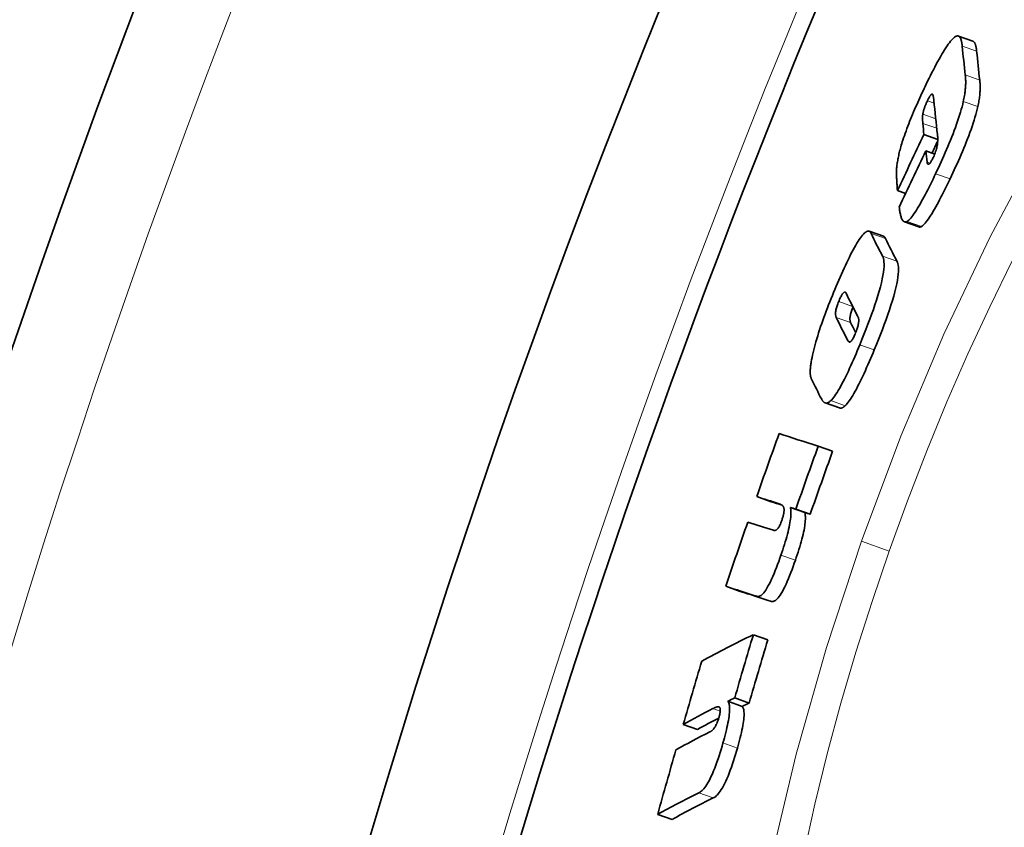
# Model space of a CAD drawing. Units: millimetres. Extents: x -4142 to 15953, y -968 to 9051.
# Drawn here: x -2217 to -2152, y 2239 to 2293 of the extents above; entities that cross this region are included whole.
import ezdxf

# ---------------------------------------------------------------- set-up
doc = ezdxf.new("R2010")
doc.units = ezdxf.units.MM
doc.layers.add('Viditelná (ISO)', color=7, linetype='Continuous', lineweight=35)
doc.layers.add('Viditelná tenká (ISO)', color=7, linetype='Continuous', lineweight=18)

msp = doc.modelspace()

# ---------------------------------------------------------------- linework, layer by layer
at = {"layer": 'Viditelná (ISO)'}
for p, q in [((-2153.793, 2291.435), (-2154.752, 2291.772)), ((-2157.043, 2285.22), (-2156.126, 2284.898)), ((-2156.925, 2284.133), (-2156.327, 2283.923)), ((-2158.803, 2281.496), (-2158.263, 2281.306)), ((-2157.379, 2279.085), (-2158.339, 2279.423)), ((-2159.733, 2278.463), (-2160.69, 2278.8)), ((-2162.656, 2267.056), (-2163.615, 2267.393)), ((-2164.071, 2264.512), (-2163.112, 2264.175)), ((-2168.159, 2261.161), (-2167.203, 2260.825)), ((-2165.919, 2260.443), (-2164.961, 2260.106)), ((-2165.561, 2260.327), (-2164.601, 2259.99)), ((-2170.218, 2255.2), (-2169.262, 2254.864)), ((-2168.381, 2251.979), (-2167.422, 2251.642)), ((-2169.619, 2247.78), (-2168.659, 2247.443)), ((-2170.085, 2247.558), (-2169.126, 2247.221)), ((-2173.039, 2246.026), (-2172.083, 2245.69)), ((-2174.737, 2240.043), (-2173.78, 2239.707))]:
    msp.add_line(p, q, dxfattribs=at)
at = {"layer": 'Viditelná (ISO)', "flags": 128}
for points in [[(-2156.893, 2288.57), (-2156.798, 2288.766), (-2156.703, 2288.961), (-2156.608, 2289.153), (-2156.513, 2289.343), (-2156.417, 2289.53), (-2156.322, 2289.713), (-2156.228, 2289.892), (-2156.134, 2290.066), (-2156.041, 2290.235), (-2155.949, 2290.398), (-2155.858, 2290.555), (-2155.768, 2290.705), (-2155.68, 2290.848), (-2155.593, 2290.984), (-2155.509, 2291.109), (-2155.427, 2291.225), (-2155.349, 2291.33), (-2155.273, 2291.425), (-2155.2, 2291.509), (-2155.132, 2291.582), (-2155.067, 2291.643), (-2155.006, 2291.693), (-2154.949, 2291.732), (-2154.895, 2291.76)], [(-2154.895, 2291.76), (-2154.863, 2291.772), (-2154.832, 2291.779), (-2154.803, 2291.781), (-2154.776, 2291.778), (-2154.75, 2291.771), (-2154.727, 2291.76), (-2154.704, 2291.745), (-2154.684, 2291.727), (-2154.665, 2291.705), (-2154.647, 2291.681), (-2154.63, 2291.654), (-2154.614, 2291.623), (-2154.6, 2291.59), (-2154.586, 2291.555), (-2154.574, 2291.517), (-2154.562, 2291.477), (-2154.551, 2291.435), (-2154.542, 2291.39), (-2154.533, 2291.345), (-2154.524, 2291.297), (-2154.517, 2291.248), (-2154.51, 2291.198), (-2154.504, 2291.146), (-2154.499, 2291.094)], [(-2153.539, 2290.756), (-2153.543, 2290.798), (-2153.548, 2290.839), (-2153.553, 2290.88), (-2153.558, 2290.92), (-2153.564, 2290.959), (-2153.571, 2290.997), (-2153.578, 2291.033), (-2153.585, 2291.069), (-2153.593, 2291.104), (-2153.602, 2291.138), (-2153.611, 2291.17), (-2153.621, 2291.2), (-2153.631, 2291.23), (-2153.642, 2291.258), (-2153.654, 2291.284), (-2153.666, 2291.308), (-2153.679, 2291.331), (-2153.693, 2291.352), (-2153.707, 2291.371), (-2153.722, 2291.388), (-2153.739, 2291.403), (-2153.756, 2291.416), (-2153.774, 2291.427), (-2153.793, 2291.435)], [(-2154.295, 2289.183), (-2154.289, 2289.132), (-2154.284, 2289.079), (-2154.28, 2289.025), (-2154.276, 2288.969), (-2154.273, 2288.911), (-2154.271, 2288.851), (-2154.269, 2288.79), (-2154.268, 2288.727), (-2154.269, 2288.662), (-2154.27, 2288.595), (-2154.272, 2288.526), (-2154.276, 2288.456), (-2154.28, 2288.384), (-2154.286, 2288.31), (-2154.293, 2288.233), (-2154.301, 2288.154), (-2154.311, 2288.072), (-2154.322, 2287.987), (-2154.335, 2287.899), (-2154.35, 2287.809), (-2154.366, 2287.715), (-2154.385, 2287.618), (-2154.405, 2287.518), (-2154.428, 2287.415)], [(-2158.446, 2284.845), (-2158.396, 2284.996), (-2158.344, 2285.148), (-2158.29, 2285.303), (-2158.233, 2285.459), (-2158.175, 2285.616), (-2158.115, 2285.774), (-2158.054, 2285.932), (-2157.992, 2286.09), (-2157.928, 2286.249), (-2157.864, 2286.407), (-2157.798, 2286.565), (-2157.731, 2286.723), (-2157.664, 2286.881), (-2157.595, 2287.039), (-2157.526, 2287.197), (-2157.457, 2287.354), (-2157.387, 2287.51), (-2157.316, 2287.666), (-2157.245, 2287.82), (-2157.175, 2287.973), (-2157.104, 2288.125), (-2157.033, 2288.275), (-2156.963, 2288.424), (-2156.893, 2288.57)], [(-2153.466, 2287.077), (-2153.444, 2287.18), (-2153.423, 2287.28), (-2153.405, 2287.377), (-2153.388, 2287.471), (-2153.373, 2287.561), (-2153.36, 2287.649), (-2153.349, 2287.734), (-2153.339, 2287.816), (-2153.331, 2287.895), (-2153.324, 2287.972), (-2153.319, 2288.046), (-2153.314, 2288.118), (-2153.311, 2288.189), (-2153.309, 2288.257), (-2153.307, 2288.324), (-2153.307, 2288.389), (-2153.308, 2288.452), (-2153.309, 2288.513), (-2153.312, 2288.573), (-2153.315, 2288.631), (-2153.319, 2288.687), (-2153.323, 2288.742), (-2153.328, 2288.794), (-2153.334, 2288.846)], [(-2156.476, 2287.897), (-2156.483, 2287.902), (-2156.491, 2287.905), (-2156.498, 2287.907), (-2156.507, 2287.907), (-2156.516, 2287.905), (-2156.526, 2287.902), (-2156.537, 2287.897), (-2156.548, 2287.889), (-2156.56, 2287.88), (-2156.573, 2287.868), (-2156.587, 2287.854), (-2156.601, 2287.837), (-2156.617, 2287.817), (-2156.633, 2287.795), (-2156.649, 2287.77), (-2156.666, 2287.744), (-2156.684, 2287.715), (-2156.702, 2287.683), (-2156.721, 2287.65), (-2156.739, 2287.615), (-2156.758, 2287.579), (-2156.777, 2287.542), (-2156.797, 2287.503), (-2156.816, 2287.464)], [(-2156.385, 2287.49), (-2156.387, 2287.511), (-2156.389, 2287.532), (-2156.392, 2287.553), (-2156.394, 2287.574), (-2156.396, 2287.595), (-2156.399, 2287.616), (-2156.402, 2287.636), (-2156.405, 2287.657), (-2156.407, 2287.677), (-2156.411, 2287.696), (-2156.414, 2287.715), (-2156.417, 2287.734), (-2156.421, 2287.752), (-2156.424, 2287.769), (-2156.428, 2287.786), (-2156.432, 2287.803), (-2156.437, 2287.819), (-2156.441, 2287.834), (-2156.446, 2287.848), (-2156.452, 2287.861), (-2156.457, 2287.873), (-2156.463, 2287.883), (-2156.47, 2287.891), (-2156.476, 2287.897)], [(-2156.816, 2287.464), (-2156.834, 2287.425), (-2156.852, 2287.386), (-2156.87, 2287.346), (-2156.888, 2287.305), (-2156.906, 2287.264), (-2156.924, 2287.223), (-2156.941, 2287.182), (-2156.957, 2287.141), (-2156.973, 2287.1), (-2156.989, 2287.059), (-2157.003, 2287.018), (-2157.017, 2286.977), (-2157.03, 2286.938), (-2157.043, 2286.899), (-2157.054, 2286.862), (-2157.065, 2286.826), (-2157.074, 2286.79), (-2157.083, 2286.756), (-2157.091, 2286.723), (-2157.098, 2286.691), (-2157.104, 2286.661), (-2157.11, 2286.632), (-2157.115, 2286.604), (-2157.119, 2286.577)], [(-2154.428, 2287.415), (-2154.468, 2287.246), (-2154.512, 2287.07), (-2154.561, 2286.889), (-2154.615, 2286.701), (-2154.674, 2286.507), (-2154.737, 2286.308), (-2154.804, 2286.107), (-2154.874, 2285.903), (-2154.948, 2285.696), (-2155.025, 2285.487), (-2155.105, 2285.276), (-2155.188, 2285.066), (-2155.272, 2284.855), (-2155.357, 2284.646), (-2155.445, 2284.437), (-2155.533, 2284.229), (-2155.623, 2284.022), (-2155.713, 2283.817), (-2155.805, 2283.612), (-2155.897, 2283.409), (-2155.99, 2283.207), (-2156.083, 2283.008), (-2156.176, 2282.81), (-2156.268, 2282.615)], [(-2155.307, 2282.278), (-2155.214, 2282.472), (-2155.121, 2282.67), (-2155.028, 2282.869), (-2154.935, 2283.071), (-2154.843, 2283.274), (-2154.752, 2283.479), (-2154.661, 2283.684), (-2154.572, 2283.891), (-2154.483, 2284.099), (-2154.396, 2284.308), (-2154.31, 2284.517), (-2154.226, 2284.728), (-2154.144, 2284.938), (-2154.064, 2285.149), (-2153.986, 2285.358), (-2153.913, 2285.565), (-2153.842, 2285.769), (-2153.775, 2285.97), (-2153.712, 2286.169), (-2153.653, 2286.363), (-2153.6, 2286.551), (-2153.55, 2286.732), (-2153.506, 2286.908), (-2153.466, 2287.077)], [(-2157.119, 2286.577), (-2157.122, 2286.554), (-2157.125, 2286.531), (-2157.128, 2286.508), (-2157.13, 2286.484), (-2157.132, 2286.459), (-2157.133, 2286.434), (-2157.134, 2286.409), (-2157.135, 2286.383), (-2157.136, 2286.356), (-2157.136, 2286.33), (-2157.136, 2286.303), (-2157.135, 2286.275), (-2157.135, 2286.248), (-2157.134, 2286.22), (-2157.133, 2286.193), (-2157.132, 2286.166), (-2157.13, 2286.139), (-2157.129, 2286.113), (-2157.127, 2286.087), (-2157.125, 2286.061), (-2157.123, 2286.035), (-2157.121, 2286.011), (-2157.119, 2285.986), (-2157.117, 2285.963)], [(-2156.415, 2283.721), (-2156.374, 2283.811), (-2156.335, 2283.904), (-2156.298, 2283.999), (-2156.265, 2284.091), (-2156.237, 2284.181), (-2156.213, 2284.267), (-2156.193, 2284.347), (-2156.177, 2284.422), (-2156.164, 2284.491), (-2156.153, 2284.558), (-2156.145, 2284.622), (-2156.138, 2284.682), (-2156.133, 2284.739), (-2156.13, 2284.792), (-2156.128, 2284.842), (-2156.126, 2284.891), (-2156.126, 2284.938), (-2156.127, 2284.984), (-2156.128, 2285.028), (-2156.13, 2285.072), (-2156.133, 2285.113), (-2156.136, 2285.153), (-2156.14, 2285.192), (-2156.144, 2285.229)], [(-2158.869, 2282.803), (-2158.866, 2282.864), (-2158.861, 2282.926), (-2158.856, 2282.991), (-2158.85, 2283.057), (-2158.843, 2283.126), (-2158.834, 2283.196), (-2158.825, 2283.269), (-2158.814, 2283.344), (-2158.802, 2283.421), (-2158.789, 2283.5), (-2158.774, 2283.581), (-2158.758, 2283.665), (-2158.741, 2283.751), (-2158.722, 2283.839), (-2158.702, 2283.929), (-2158.68, 2284.022), (-2158.657, 2284.117), (-2158.632, 2284.214), (-2158.605, 2284.313), (-2158.577, 2284.415), (-2158.547, 2284.519), (-2158.515, 2284.625), (-2158.481, 2284.734), (-2158.446, 2284.845)], [(-2156.838, 2283.393), (-2156.834, 2283.368), (-2156.83, 2283.345), (-2156.824, 2283.323), (-2156.818, 2283.303), (-2156.811, 2283.286), (-2156.802, 2283.271), (-2156.793, 2283.259), (-2156.782, 2283.25), (-2156.77, 2283.245), (-2156.756, 2283.243), (-2156.741, 2283.246), (-2156.724, 2283.253), (-2156.706, 2283.264), (-2156.686, 2283.281), (-2156.664, 2283.303), (-2156.64, 2283.331), (-2156.615, 2283.364), (-2156.589, 2283.402), (-2156.561, 2283.446), (-2156.533, 2283.494), (-2156.504, 2283.546), (-2156.474, 2283.602), (-2156.445, 2283.661), (-2156.415, 2283.721)], [(-2158.803, 2281.496), (-2158.807, 2281.555), (-2158.812, 2281.616), (-2158.817, 2281.679), (-2158.821, 2281.743), (-2158.826, 2281.808), (-2158.831, 2281.873), (-2158.835, 2281.938), (-2158.839, 2282.004), (-2158.843, 2282.068), (-2158.847, 2282.133), (-2158.851, 2282.196), (-2158.855, 2282.257), (-2158.858, 2282.317), (-2158.861, 2282.375), (-2158.863, 2282.43), (-2158.866, 2282.483), (-2158.867, 2282.534), (-2158.869, 2282.581), (-2158.87, 2282.626), (-2158.871, 2282.668), (-2158.871, 2282.707), (-2158.871, 2282.743), (-2158.87, 2282.775), (-2158.869, 2282.803)], [(-2156.268, 2282.615), (-2156.354, 2282.436), (-2156.441, 2282.257), (-2156.528, 2282.08), (-2156.615, 2281.904), (-2156.702, 2281.73), (-2156.789, 2281.559), (-2156.875, 2281.391), (-2156.961, 2281.226), (-2157.047, 2281.065), (-2157.132, 2280.907), (-2157.217, 2280.753), (-2157.302, 2280.604), (-2157.385, 2280.46), (-2157.467, 2280.323), (-2157.548, 2280.192), (-2157.627, 2280.07), (-2157.704, 2279.956), (-2157.779, 2279.85), (-2157.851, 2279.755), (-2157.921, 2279.67), (-2157.987, 2279.597), (-2158.049, 2279.536), (-2158.107, 2279.487), (-2158.161, 2279.451)], [(-2157.201, 2279.113), (-2157.147, 2279.15), (-2157.088, 2279.199), (-2157.026, 2279.26), (-2156.96, 2279.333), (-2156.891, 2279.417), (-2156.818, 2279.513), (-2156.743, 2279.618), (-2156.666, 2279.732), (-2156.587, 2279.855), (-2156.506, 2279.985), (-2156.424, 2280.123), (-2156.341, 2280.266), (-2156.256, 2280.415), (-2156.171, 2280.569), (-2156.086, 2280.727), (-2156, 2280.888), (-2155.914, 2281.053), (-2155.828, 2281.221), (-2155.741, 2281.392), (-2155.654, 2281.566), (-2155.567, 2281.742), (-2155.48, 2281.919), (-2155.393, 2282.098), (-2155.307, 2282.278)], [(-2158.161, 2279.451), (-2158.204, 2279.429), (-2158.245, 2279.417), (-2158.283, 2279.413), (-2158.319, 2279.417), (-2158.352, 2279.428), (-2158.383, 2279.445), (-2158.412, 2279.468), (-2158.44, 2279.497), (-2158.465, 2279.531), (-2158.488, 2279.569), (-2158.51, 2279.61), (-2158.53, 2279.655), (-2158.549, 2279.704), (-2158.566, 2279.757), (-2158.583, 2279.812), (-2158.598, 2279.871), (-2158.612, 2279.932), (-2158.625, 2279.995), (-2158.637, 2280.06), (-2158.648, 2280.127), (-2158.658, 2280.196), (-2158.668, 2280.266), (-2158.676, 2280.336), (-2158.684, 2280.408)], [(-2163.046, 2274.727), (-2162.961, 2274.933), (-2162.875, 2275.138), (-2162.789, 2275.342), (-2162.702, 2275.546), (-2162.614, 2275.747), (-2162.526, 2275.946), (-2162.439, 2276.142), (-2162.351, 2276.335), (-2162.263, 2276.525), (-2162.175, 2276.712), (-2162.088, 2276.894), (-2162, 2277.072), (-2161.913, 2277.244), (-2161.827, 2277.411), (-2161.741, 2277.571), (-2161.658, 2277.723), (-2161.575, 2277.867), (-2161.495, 2278.002), (-2161.416, 2278.129), (-2161.339, 2278.245), (-2161.266, 2278.351), (-2161.195, 2278.446), (-2161.128, 2278.53), (-2161.063, 2278.604)], [(-2161.063, 2278.604), (-2161.031, 2278.638), (-2161, 2278.668), (-2160.97, 2278.695), (-2160.941, 2278.719), (-2160.913, 2278.74), (-2160.886, 2278.758), (-2160.861, 2278.774), (-2160.836, 2278.786), (-2160.812, 2278.796), (-2160.789, 2278.802), (-2160.767, 2278.807), (-2160.746, 2278.808), (-2160.725, 2278.807), (-2160.706, 2278.804), (-2160.687, 2278.799), (-2160.67, 2278.791), (-2160.653, 2278.781), (-2160.637, 2278.768), (-2160.621, 2278.754), (-2160.607, 2278.738), (-2160.593, 2278.72), (-2160.58, 2278.701), (-2160.568, 2278.679), (-2160.556, 2278.656)], [(-2157.379, 2279.085), (-2157.373, 2279.083), (-2157.366, 2279.081), (-2157.36, 2279.08), (-2157.353, 2279.078), (-2157.346, 2279.077), (-2157.339, 2279.076), (-2157.333, 2279.076), (-2157.326, 2279.076), (-2157.318, 2279.076), (-2157.311, 2279.076), (-2157.304, 2279.077), (-2157.297, 2279.078), (-2157.289, 2279.079), (-2157.282, 2279.08), (-2157.274, 2279.082), (-2157.266, 2279.084), (-2157.258, 2279.087), (-2157.25, 2279.09), (-2157.242, 2279.093), (-2157.234, 2279.096), (-2157.226, 2279.1), (-2157.218, 2279.104), (-2157.209, 2279.108), (-2157.201, 2279.113)], [(-2159.598, 2278.32), (-2159.603, 2278.329), (-2159.607, 2278.337), (-2159.612, 2278.346), (-2159.616, 2278.354), (-2159.621, 2278.362), (-2159.626, 2278.37), (-2159.631, 2278.377), (-2159.636, 2278.385), (-2159.641, 2278.392), (-2159.647, 2278.399), (-2159.652, 2278.405), (-2159.658, 2278.411), (-2159.663, 2278.417), (-2159.669, 2278.423), (-2159.675, 2278.428), (-2159.681, 2278.433), (-2159.687, 2278.438), (-2159.693, 2278.443), (-2159.699, 2278.447), (-2159.706, 2278.451), (-2159.712, 2278.454), (-2159.719, 2278.458), (-2159.726, 2278.461), (-2159.733, 2278.463)], [(-2159.798, 2277.146), (-2159.764, 2277.069), (-2159.736, 2276.979), (-2159.714, 2276.874), (-2159.699, 2276.754), (-2159.692, 2276.615), (-2159.695, 2276.458), (-2159.707, 2276.28), (-2159.73, 2276.082), (-2159.765, 2275.866), (-2159.81, 2275.63), (-2159.867, 2275.376), (-2159.935, 2275.103), (-2160.013, 2274.819), (-2160.1, 2274.525), (-2160.195, 2274.223), (-2160.297, 2273.914), (-2160.405, 2273.597), (-2160.52, 2273.275), (-2160.64, 2272.946), (-2160.765, 2272.614), (-2160.895, 2272.278), (-2161.028, 2271.939), (-2161.165, 2271.599), (-2161.304, 2271.259)], [(-2160.344, 2270.922), (-2160.205, 2271.262), (-2160.068, 2271.602), (-2159.935, 2271.94), (-2159.805, 2272.276), (-2159.68, 2272.609), (-2159.56, 2272.937), (-2159.445, 2273.26), (-2159.336, 2273.576), (-2159.235, 2273.886), (-2159.14, 2274.188), (-2159.053, 2274.481), (-2158.975, 2274.766), (-2158.907, 2275.038), (-2158.85, 2275.293), (-2158.805, 2275.528), (-2158.771, 2275.745), (-2158.748, 2275.943), (-2158.735, 2276.121), (-2158.733, 2276.278), (-2158.739, 2276.416), (-2158.754, 2276.537), (-2158.776, 2276.642), (-2158.805, 2276.732), (-2158.839, 2276.809)], [(-2164.535, 2270.116), (-2164.511, 2270.26), (-2164.482, 2270.411), (-2164.449, 2270.57), (-2164.412, 2270.735), (-2164.371, 2270.907), (-2164.325, 2271.086), (-2164.276, 2271.27), (-2164.223, 2271.458), (-2164.166, 2271.651), (-2164.106, 2271.847), (-2164.043, 2272.048), (-2163.976, 2272.251), (-2163.908, 2272.456), (-2163.837, 2272.661), (-2163.764, 2272.868), (-2163.689, 2273.075), (-2163.613, 2273.283), (-2163.535, 2273.491), (-2163.456, 2273.699), (-2163.376, 2273.906), (-2163.294, 2274.113), (-2163.212, 2274.319), (-2163.129, 2274.524), (-2163.046, 2274.727)], [(-2162.216, 2274.684), (-2162.224, 2274.7), (-2162.233, 2274.715), (-2162.243, 2274.728), (-2162.254, 2274.739), (-2162.265, 2274.748), (-2162.277, 2274.755), (-2162.291, 2274.76), (-2162.305, 2274.761), (-2162.32, 2274.759), (-2162.336, 2274.754), (-2162.354, 2274.745), (-2162.373, 2274.731), (-2162.394, 2274.712), (-2162.417, 2274.687), (-2162.441, 2274.656), (-2162.467, 2274.619), (-2162.495, 2274.576), (-2162.524, 2274.526), (-2162.554, 2274.47), (-2162.585, 2274.408), (-2162.616, 2274.343), (-2162.648, 2274.274), (-2162.679, 2274.202), (-2162.709, 2274.129)], [(-2162.709, 2274.129), (-2162.739, 2274.056), (-2162.767, 2273.983), (-2162.793, 2273.909), (-2162.817, 2273.837), (-2162.839, 2273.767), (-2162.858, 2273.7), (-2162.875, 2273.637), (-2162.888, 2273.579), (-2162.898, 2273.525), (-2162.906, 2273.475), (-2162.912, 2273.429), (-2162.916, 2273.386), (-2162.918, 2273.347), (-2162.919, 2273.312), (-2162.918, 2273.28), (-2162.916, 2273.249), (-2162.913, 2273.221), (-2162.909, 2273.194), (-2162.905, 2273.17), (-2162.899, 2273.147), (-2162.893, 2273.125), (-2162.886, 2273.105), (-2162.879, 2273.087), (-2162.871, 2273.071)], [(-2161.914, 2272.734), (-2161.922, 2272.751), (-2161.929, 2272.769), (-2161.936, 2272.788), (-2161.942, 2272.809), (-2161.947, 2272.831), (-2161.952, 2272.854), (-2161.956, 2272.88), (-2161.959, 2272.907), (-2161.961, 2272.936), (-2161.962, 2272.968), (-2161.961, 2273.003), (-2161.96, 2273.041), (-2161.956, 2273.082), (-2161.951, 2273.127), (-2161.944, 2273.175), (-2161.934, 2273.227), (-2161.922, 2273.284), (-2161.906, 2273.346), (-2161.888, 2273.411), (-2161.868, 2273.479), (-2161.844, 2273.55), (-2161.819, 2273.623), (-2161.791, 2273.695), (-2161.763, 2273.767)], [(-2161.619, 2271.961), (-2161.589, 2272.035), (-2161.56, 2272.11), (-2161.532, 2272.185), (-2161.506, 2272.26), (-2161.481, 2272.334), (-2161.459, 2272.406), (-2161.44, 2272.475), (-2161.423, 2272.54), (-2161.409, 2272.602), (-2161.398, 2272.659), (-2161.39, 2272.712), (-2161.384, 2272.761), (-2161.38, 2272.806), (-2161.378, 2272.847), (-2161.377, 2272.885), (-2161.378, 2272.919), (-2161.381, 2272.951), (-2161.385, 2272.98), (-2161.39, 2273.008), (-2161.395, 2273.033), (-2161.402, 2273.056), (-2161.41, 2273.077), (-2161.418, 2273.096), (-2161.426, 2273.113)], [(-2162.093, 2271.523), (-2162.084, 2271.507), (-2162.074, 2271.492), (-2162.064, 2271.478), (-2162.053, 2271.466), (-2162.042, 2271.455), (-2162.029, 2271.446), (-2162.016, 2271.44), (-2162.002, 2271.435), (-2161.988, 2271.433), (-2161.973, 2271.434), (-2161.956, 2271.438), (-2161.938, 2271.446), (-2161.919, 2271.457), (-2161.898, 2271.474), (-2161.875, 2271.495), (-2161.852, 2271.522), (-2161.826, 2271.555), (-2161.799, 2271.596), (-2161.77, 2271.643), (-2161.741, 2271.697), (-2161.71, 2271.756), (-2161.679, 2271.821), (-2161.649, 2271.89), (-2161.619, 2271.961)], [(-2161.304, 2271.259), (-2161.387, 2271.058), (-2161.471, 2270.857), (-2161.555, 2270.657), (-2161.64, 2270.459), (-2161.725, 2270.262), (-2161.81, 2270.068), (-2161.896, 2269.877), (-2161.981, 2269.689), (-2162.067, 2269.505), (-2162.153, 2269.324), (-2162.238, 2269.148), (-2162.323, 2268.976), (-2162.408, 2268.81), (-2162.492, 2268.649), (-2162.575, 2268.496), (-2162.657, 2268.352), (-2162.737, 2268.215), (-2162.815, 2268.088), (-2162.891, 2267.97), (-2162.966, 2267.862), (-2163.037, 2267.765), (-2163.106, 2267.679), (-2163.171, 2267.604), (-2163.234, 2267.539)], [(-2162.275, 2267.202), (-2162.212, 2267.267), (-2162.146, 2267.342), (-2162.078, 2267.428), (-2162.006, 2267.525), (-2161.932, 2267.633), (-2161.855, 2267.751), (-2161.777, 2267.878), (-2161.697, 2268.014), (-2161.615, 2268.159), (-2161.532, 2268.312), (-2161.448, 2268.472), (-2161.363, 2268.639), (-2161.278, 2268.81), (-2161.193, 2268.987), (-2161.107, 2269.168), (-2161.022, 2269.352), (-2160.936, 2269.54), (-2160.851, 2269.731), (-2160.765, 2269.925), (-2160.68, 2270.122), (-2160.595, 2270.32), (-2160.511, 2270.52), (-2160.427, 2270.72), (-2160.344, 2270.922)], [(-2164.529, 2269.003), (-2164.54, 2269.027), (-2164.549, 2269.052), (-2164.558, 2269.079), (-2164.567, 2269.108), (-2164.574, 2269.139), (-2164.58, 2269.173), (-2164.586, 2269.208), (-2164.59, 2269.245), (-2164.594, 2269.284), (-2164.597, 2269.325), (-2164.599, 2269.368), (-2164.6, 2269.414), (-2164.6, 2269.462), (-2164.599, 2269.511), (-2164.597, 2269.563), (-2164.594, 2269.616), (-2164.59, 2269.672), (-2164.585, 2269.73), (-2164.579, 2269.789), (-2164.573, 2269.85), (-2164.565, 2269.914), (-2164.556, 2269.979), (-2164.546, 2270.047), (-2164.535, 2270.116)], [(-2163.234, 2267.539), (-2163.272, 2267.504), (-2163.309, 2267.473), (-2163.345, 2267.448), (-2163.379, 2267.427), (-2163.412, 2267.41), (-2163.443, 2267.397), (-2163.474, 2267.388), (-2163.503, 2267.382), (-2163.53, 2267.38), (-2163.557, 2267.38), (-2163.582, 2267.384), (-2163.607, 2267.39), (-2163.63, 2267.399), (-2163.653, 2267.41), (-2163.675, 2267.424), (-2163.697, 2267.439), (-2163.717, 2267.457), (-2163.737, 2267.477), (-2163.756, 2267.498), (-2163.774, 2267.521), (-2163.792, 2267.546), (-2163.809, 2267.572), (-2163.825, 2267.6), (-2163.84, 2267.628)], [(-2162.656, 2267.056), (-2162.644, 2267.052), (-2162.631, 2267.049), (-2162.618, 2267.046), (-2162.605, 2267.044), (-2162.592, 2267.043), (-2162.578, 2267.043), (-2162.564, 2267.043), (-2162.55, 2267.044), (-2162.536, 2267.046), (-2162.521, 2267.049), (-2162.506, 2267.053), (-2162.49, 2267.058), (-2162.474, 2267.064), (-2162.458, 2267.071), (-2162.441, 2267.079), (-2162.424, 2267.087), (-2162.407, 2267.098), (-2162.389, 2267.109), (-2162.371, 2267.121), (-2162.352, 2267.135), (-2162.334, 2267.15), (-2162.314, 2267.166), (-2162.295, 2267.183), (-2162.275, 2267.202)], [(-2166.366, 2260.455), (-2166.373, 2260.473), (-2166.381, 2260.49), (-2166.391, 2260.505), (-2166.401, 2260.52), (-2166.412, 2260.534), (-2166.423, 2260.547), (-2166.435, 2260.559), (-2166.448, 2260.571), (-2166.461, 2260.581), (-2166.474, 2260.591), (-2166.487, 2260.601), (-2166.501, 2260.609), (-2166.515, 2260.617), (-2166.529, 2260.625), (-2166.543, 2260.633), (-2166.558, 2260.64), (-2166.572, 2260.647), (-2166.587, 2260.654), (-2166.602, 2260.66), (-2166.617, 2260.666), (-2166.632, 2260.671), (-2166.647, 2260.677), (-2166.662, 2260.682), (-2166.676, 2260.687)], [(-2165.919, 2260.443), (-2165.906, 2260.384), (-2165.896, 2260.32), (-2165.888, 2260.249), (-2165.882, 2260.171), (-2165.88, 2260.086), (-2165.882, 2259.993), (-2165.887, 2259.893), (-2165.896, 2259.785), (-2165.908, 2259.67), (-2165.925, 2259.548), (-2165.946, 2259.417), (-2165.972, 2259.278), (-2166.002, 2259.131), (-2166.036, 2258.98), (-2166.074, 2258.824), (-2166.115, 2258.663), (-2166.16, 2258.497), (-2166.208, 2258.328), (-2166.259, 2258.156), (-2166.312, 2257.982), (-2166.367, 2257.807), (-2166.424, 2257.631), (-2166.483, 2257.456), (-2166.543, 2257.28)], [(-2166.492, 2259.571), (-2166.473, 2259.627), (-2166.455, 2259.684), (-2166.437, 2259.74), (-2166.421, 2259.795), (-2166.406, 2259.848), (-2166.393, 2259.9), (-2166.381, 2259.95), (-2166.371, 2259.997), (-2166.362, 2260.042), (-2166.355, 2260.084), (-2166.349, 2260.124), (-2166.345, 2260.162), (-2166.342, 2260.197), (-2166.34, 2260.229), (-2166.339, 2260.26), (-2166.339, 2260.288), (-2166.34, 2260.314), (-2166.342, 2260.339), (-2166.345, 2260.362), (-2166.348, 2260.383), (-2166.352, 2260.403), (-2166.356, 2260.422), (-2166.361, 2260.439), (-2166.366, 2260.455)], [(-2167.038, 2258.922), (-2167.024, 2258.918), (-2167.009, 2258.915), (-2166.993, 2258.913), (-2166.977, 2258.912), (-2166.96, 2258.913), (-2166.943, 2258.915), (-2166.925, 2258.919), (-2166.907, 2258.925), (-2166.889, 2258.932), (-2166.869, 2258.942), (-2166.849, 2258.955), (-2166.827, 2258.971), (-2166.805, 2258.991), (-2166.781, 2259.014), (-2166.757, 2259.042), (-2166.731, 2259.075), (-2166.704, 2259.114), (-2166.675, 2259.159), (-2166.645, 2259.212), (-2166.614, 2259.273), (-2166.583, 2259.34), (-2166.552, 2259.414), (-2166.521, 2259.491), (-2166.492, 2259.571)], [(-2165.584, 2256.943), (-2165.524, 2257.118), (-2165.465, 2257.294), (-2165.408, 2257.47), (-2165.352, 2257.645), (-2165.299, 2257.819), (-2165.248, 2257.991), (-2165.2, 2258.16), (-2165.155, 2258.326), (-2165.114, 2258.487), (-2165.077, 2258.643), (-2165.043, 2258.794), (-2165.013, 2258.941), (-2164.987, 2259.08), (-2164.966, 2259.21), (-2164.949, 2259.333), (-2164.936, 2259.448), (-2164.928, 2259.556), (-2164.923, 2259.656), (-2164.921, 2259.749), (-2164.923, 2259.834), (-2164.929, 2259.912), (-2164.937, 2259.983), (-2164.947, 2260.047), (-2164.961, 2260.106)], [(-2166.543, 2257.28), (-2166.617, 2257.069), (-2166.692, 2256.859), (-2166.769, 2256.65), (-2166.847, 2256.444), (-2166.927, 2256.242), (-2167.007, 2256.045), (-2167.088, 2255.855), (-2167.17, 2255.673), (-2167.25, 2255.503), (-2167.329, 2255.345), (-2167.408, 2255.2), (-2167.484, 2255.068), (-2167.557, 2254.953), (-2167.626, 2254.854), (-2167.693, 2254.77), (-2167.756, 2254.7), (-2167.815, 2254.643), (-2167.871, 2254.598), (-2167.923, 2254.565), (-2167.973, 2254.542), (-2168.019, 2254.529), (-2168.063, 2254.524), (-2168.104, 2254.526), (-2168.143, 2254.535)], [(-2167.184, 2254.198), (-2167.146, 2254.189), (-2167.104, 2254.187), (-2167.06, 2254.192), (-2167.014, 2254.206), (-2166.964, 2254.228), (-2166.912, 2254.261), (-2166.856, 2254.306), (-2166.797, 2254.362), (-2166.734, 2254.433), (-2166.667, 2254.517), (-2166.598, 2254.616), (-2166.525, 2254.731), (-2166.448, 2254.863), (-2166.37, 2255.008), (-2166.291, 2255.166), (-2166.21, 2255.336), (-2166.129, 2255.517), (-2166.048, 2255.708), (-2165.967, 2255.905), (-2165.888, 2256.107), (-2165.81, 2256.313), (-2165.733, 2256.522), (-2165.657, 2256.732), (-2165.584, 2256.943)], [(-2170.648, 2247.182), (-2170.659, 2247.188), (-2170.672, 2247.193), (-2170.686, 2247.196), (-2170.701, 2247.197), (-2170.717, 2247.198), (-2170.733, 2247.197), (-2170.751, 2247.194), (-2170.768, 2247.191), (-2170.786, 2247.187), (-2170.804, 2247.183), (-2170.822, 2247.178), (-2170.841, 2247.172), (-2170.859, 2247.165), (-2170.878, 2247.159), (-2170.898, 2247.151), (-2170.917, 2247.143), (-2170.937, 2247.135), (-2170.957, 2247.127), (-2170.976, 2247.118), (-2170.996, 2247.109), (-2171.016, 2247.099), (-2171.036, 2247.09), (-2171.055, 2247.08), (-2171.074, 2247.071)], [(-2170.674, 2246.454), (-2170.658, 2246.51), (-2170.643, 2246.566), (-2170.629, 2246.62), (-2170.617, 2246.673), (-2170.607, 2246.723), (-2170.598, 2246.771), (-2170.59, 2246.816), (-2170.585, 2246.858), (-2170.581, 2246.896), (-2170.578, 2246.932), (-2170.577, 2246.965), (-2170.577, 2246.995), (-2170.578, 2247.022), (-2170.581, 2247.047), (-2170.584, 2247.069), (-2170.589, 2247.088), (-2170.594, 2247.106), (-2170.6, 2247.121), (-2170.607, 2247.135), (-2170.614, 2247.148), (-2170.622, 2247.158), (-2170.63, 2247.168), (-2170.639, 2247.175), (-2170.648, 2247.182)], [(-2170.085, 2247.558), (-2170.06, 2247.528), (-2170.037, 2247.492), (-2170.016, 2247.448), (-2169.998, 2247.398), (-2169.983, 2247.339), (-2169.971, 2247.273), (-2169.962, 2247.198), (-2169.957, 2247.114), (-2169.956, 2247.022), (-2169.959, 2246.921), (-2169.967, 2246.81), (-2169.978, 2246.69), (-2169.994, 2246.561), (-2170.014, 2246.425), (-2170.038, 2246.283), (-2170.066, 2246.134), (-2170.098, 2245.979), (-2170.133, 2245.818), (-2170.171, 2245.652), (-2170.212, 2245.484), (-2170.256, 2245.313), (-2170.302, 2245.139), (-2170.35, 2244.964), (-2170.399, 2244.789)], [(-2169.439, 2244.451), (-2169.389, 2244.627), (-2169.342, 2244.802), (-2169.296, 2244.975), (-2169.252, 2245.146), (-2169.211, 2245.315), (-2169.173, 2245.48), (-2169.138, 2245.641), (-2169.106, 2245.796), (-2169.078, 2245.945), (-2169.054, 2246.088), (-2169.034, 2246.224), (-2169.018, 2246.353), (-2169.007, 2246.473), (-2169, 2246.583), (-2168.997, 2246.685), (-2168.998, 2246.777), (-2169.003, 2246.86), (-2169.011, 2246.935), (-2169.023, 2247.002), (-2169.038, 2247.06), (-2169.056, 2247.111), (-2169.077, 2247.154), (-2169.1, 2247.191), (-2169.126, 2247.221)], [(-2171.263, 2245.525), (-2171.244, 2245.535), (-2171.224, 2245.546), (-2171.204, 2245.558), (-2171.184, 2245.571), (-2171.163, 2245.586), (-2171.142, 2245.603), (-2171.12, 2245.621), (-2171.098, 2245.641), (-2171.076, 2245.663), (-2171.053, 2245.686), (-2171.03, 2245.713), (-2171.005, 2245.743), (-2170.98, 2245.776), (-2170.953, 2245.813), (-2170.926, 2245.854), (-2170.899, 2245.9), (-2170.871, 2245.95), (-2170.841, 2246.007), (-2170.812, 2246.071), (-2170.782, 2246.14), (-2170.753, 2246.214), (-2170.724, 2246.293), (-2170.698, 2246.373), (-2170.674, 2246.454)], [(-2170.399, 2244.789), (-2170.46, 2244.577), (-2170.523, 2244.364), (-2170.589, 2244.151), (-2170.656, 2243.939), (-2170.726, 2243.728), (-2170.798, 2243.52), (-2170.871, 2243.315), (-2170.947, 2243.116), (-2171.022, 2242.927), (-2171.099, 2242.746), (-2171.175, 2242.576), (-2171.252, 2242.417), (-2171.327, 2242.273), (-2171.399, 2242.142), (-2171.47, 2242.026), (-2171.539, 2241.922), (-2171.605, 2241.83), (-2171.669, 2241.751), (-2171.73, 2241.683), (-2171.788, 2241.624), (-2171.844, 2241.575), (-2171.898, 2241.533), (-2171.951, 2241.499), (-2172, 2241.472)], [(-2171.041, 2241.135), (-2170.991, 2241.162), (-2170.939, 2241.196), (-2170.884, 2241.237), (-2170.828, 2241.287), (-2170.77, 2241.345), (-2170.709, 2241.414), (-2170.645, 2241.493), (-2170.579, 2241.584), (-2170.51, 2241.688), (-2170.439, 2241.805), (-2170.367, 2241.935), (-2170.292, 2242.08), (-2170.215, 2242.239), (-2170.138, 2242.409), (-2170.062, 2242.589), (-2169.986, 2242.779), (-2169.911, 2242.977), (-2169.837, 2243.182), (-2169.766, 2243.391), (-2169.696, 2243.601), (-2169.628, 2243.814), (-2169.563, 2244.027), (-2169.5, 2244.24), (-2169.439, 2244.451)]]:
    msp.add_lwpolyline(points, dxfattribs=at)
at = {"layer": 'Viditelná (ISO)'}
for radius, start, end in [(660.5, 4.776565, 175.223435), (627.484, 5.028521, 174.971479), (595, 5.30382, 174.69618), (595, 5.30382, 174.69618), (585.5, 144.22252, 172.816477)]:
    msp.add_arc((-1623.388, 2069.195), radius, start, end, dxfattribs=at)
for centre, major_axis, ratio, start_param, end_param in [((-1505.887, 2098.076), (-644.852, 226.612), 0.324272, 0.149172, 0.157092), ((-1505.889, 2098.074), (-643.901, 226.278), 0.324272, 0.149385, 0.157316), ((-1507.322, 2094.177), (-645.285, 226.764), 0.324272, 0.148486, 0.157852), ((-1507.906, 2092.632), (-645.435, 226.817), 0.324272, 0.148598, 0.151681), ((-1623.329, 2037.895), (-555.265, 195.13), 0.945964, 6.18173, 6.189125), ((-1623.328, 2037.903), (-554.308, 194.793), 0.945964, 6.18176, 6.183353), ((-1623.591, 2037.102), (-554.821, 194.974), 0.945964, 6.181923, 6.189323), ((-1507.877, 2092.624), (-645.464, 226.827), 0.324272, 0.156182, 0.159233), ((-1506.013, 2067.845), (-657.048, 230.898), 0.162158, 0.161144, 0.171685), ((-1506.013, 2067.845), (-656.102, 230.566), 0.162158, 0.161376, 0.171932), ((-1507.458, 2063.819), (-657.273, 230.977), 0.162158, 0.161277, 0.172225), ((-1508.042, 2062.198), (-657.353, 231.005), 0.162158, 0.161404, 0.17219), ((-1508.042, 2062.198), (-656.408, 230.673), 0.162158, 0.161636, 0.166385), ((-1509.529, 2058.085), (-657.53, 231.067), 0.162158, 0.16148, 0.171067), ((-1623.24, 2069.61), (-544.919, 191.551), 0.999989, 6.275495, 6.283185), ((-1513.91, 2035.395), (-661.329, 232.402), 0.004739, 6.100811, 6.123691), ((-1623.219, 2069.668), (-542.366, 190.59), 0.999989, 6.275332, 6.283059), ((-1623.219, 2069.668), (-541.382, 190.322), 0.999989, 6.275445, 6.283185), ((-1515.377, 2031.203), (-661.349, 232.41), 0.004739, 6.110284, 6.123701), ((-1515.377, 2031.203), (-660.406, 232.078), 0.004739, 6.116759, 6.123472), ((-1515.378, 2031.203), (-661.349, 232.409), 0.004739, 6.100823, 6.103812), ((-1515.378, 2031.203), (-660.405, 232.078), 0.004739, 6.100559, 6.103553), ((-1623.24, 2069.61), (-544.932, 191.516), 0.999989, 0.003037, 0.010855), ((-1515.971, 2029.513), (-661.347, 232.409), 0.004739, 6.108295, 6.123703), ((-1517.471, 2025.254), (-661.314, 232.397), 0.004739, 6.105198, 6.123701), ((-1517.471, 2025.254), (-660.371, 232.066), 0.004739, 6.104941, 6.123471), ((-1529.075, 2004.327), (-656.817, 230.817), 0.176436, 6.105687, 6.128704), ((-1614.401, 2085.47), (-545.764, 191.791), 0.984312, 0.046689, 0.054377), ((-1614.404, 2085.465), (-544.805, 191.454), 0.984312, 0.046762, 0.054463), ((-1615.194, 2083.282), (-548.259, 192.668), 0.984312, 0.047285, 0.054939), ((-1530.467, 2000.209), (-656.633, 230.752), 0.176436, 6.105843, 6.108851), ((-1530.467, 2000.209), (-655.688, 230.42), 0.176436, 6.105587, 6.1086), ((-1530.483, 2000.215), (-656.616, 230.746), 0.176436, 6.115363, 6.128866), ((-1530.483, 2000.215), (-655.671, 230.414), 0.176436, 6.118887, 6.128644), ((-1531.05, 1998.556), (-656.528, 230.715), 0.176436, 6.113421, 6.128929), ((-1615.197, 2083.283), (-548.256, 192.667), 0.984312, 0.058026, 0.065811), ((-1532.482, 1994.375), (-656.278, 230.628), 0.176436, 6.110453, 6.129081), ((-1532.482, 1994.375), (-655.333, 230.295), 0.176436, 6.110204, 6.12886)]:
    msp.add_ellipse(centre, major_axis=major_axis, ratio=ratio, start_param=start_param, end_param=end_param, dxfattribs=at)
at = {"layer": 'Viditelná tenká (ISO)'}
for p, q in [((-2154.499, 2291.094), (-2153.539, 2290.756)), ((-2154.295, 2289.183), (-2153.334, 2288.846)), ((-2156.816, 2287.464), (-2156.368, 2287.306)), ((-2154.428, 2287.415), (-2153.466, 2287.077)), ((-2157.119, 2286.577), (-2156.262, 2286.276)), ((-2157.117, 2285.963), (-2156.192, 2285.638)), ((-2156.838, 2283.393), (-2156.645, 2283.326)), ((-2156.268, 2282.615), (-2155.307, 2282.278)), ((-2158.161, 2279.451), (-2157.201, 2279.113)), ((-2160.556, 2278.656), (-2159.598, 2278.32)), ((-2159.798, 2277.146), (-2158.839, 2276.809)), ((-2162.709, 2274.129), (-2161.781, 2273.802)), ((-2162.871, 2273.071), (-2161.914, 2272.734)), ((-2162.093, 2271.523), (-2161.914, 2271.46)), ((-2161.304, 2271.259), (-2160.344, 2270.922)), ((-2163.234, 2267.539), (-2162.275, 2267.202)), ((-2166.676, 2260.687), (-2166.618, 2260.666)), ((-2159.354, 2257.543), (-2161.199, 2258.191)), ((-2166.543, 2257.28), (-2165.584, 2256.943)), ((-2168.143, 2254.535), (-2167.184, 2254.198)), ((-2171.074, 2247.071), (-2170.58, 2246.897)), ((-2170.399, 2244.789), (-2169.439, 2244.451)), ((-2172, 2241.472), (-2171.041, 2241.135))]:
    msp.add_line(p, q, dxfattribs=at)
at = {"layer": 'Viditelná tenká (ISO)', "flags": 128}
for points in [[(-2161.199, 2258.191), (-2158.583, 2265.178), (-2155.721, 2271.957), (-2152.652, 2278.432), (-2149.418, 2284.505)], [(-2159.354, 2257.543), (-2158.138, 2260.891), (-2156.858, 2264.197), (-2155.518, 2267.454), (-2154.121, 2270.652), (-2152.673, 2273.778), (-2151.178, 2276.82)], [(-2148.562, 2205.878), (-2151.771, 2202.354), (-2154.89, 2199.652), (-2157.86, 2197.851), (-2160.623, 2197.013), (-2163.114, 2197.183), (-2165.269, 2198.371), (-2167.041, 2200.553), (-2168.396, 2203.677), (-2169.309, 2207.669), (-2169.769, 2212.437), (-2169.776, 2217.874), (-2169.336, 2223.868), (-2168.467, 2230.306), (-2167.19, 2237.068), (-2165.533, 2244.041), (-2163.522, 2251.127), (-2161.199, 2258.191)], [(-2165.032, 2237.405), (-2164.294, 2240.713), (-2163.469, 2244.058), (-2162.557, 2247.429), (-2161.563, 2250.813), (-2160.493, 2254.191), (-2159.354, 2257.543)]]:
    msp.add_lwpolyline(points, dxfattribs=at)
at = {"layer": 'Viditelná tenká (ISO)'}
msp.add_circle((-1623.388, 2069.195), 531.822, dxfattribs=at)
for radius, start, end in [(654.967, 4.817012, 175.182988), (621.437, 5.077577, 174.922423), (586.537, 5.38057, 174.61943)]:
    msp.add_arc((-1623.388, 2069.195), radius, start, end, dxfattribs=at)

doc.saveas('drawing.dxf')
